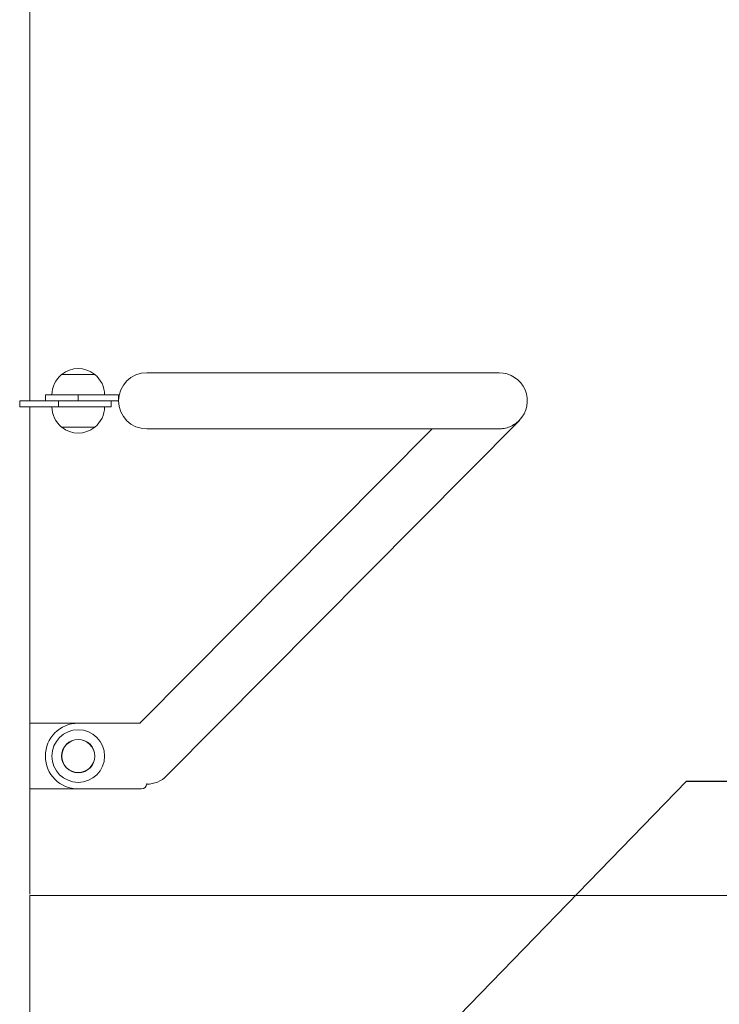
# Model space of a CAD drawing. Extents: x 0 to 42000, y -4005 to 29700.
# Drawn here: x 8134 to 8666, y 10320 to 11068 of the extents above; entities that cross this region are included whole.
import ezdxf

# ---------------------------------------------------------------- set-up
doc = ezdxf.new("R2010")
doc.units = 0
doc.header["$LTSCALE"] = 100
doc.header["$MEASUREMENT"] = 0
doc.layers.get('0').update_dxf_attribs({"linetype": 'CONTINUOUS'})
doc.layers.add('SLD-0', color=7, linetype='CONTINUOUS')
doc.styles.get("Standard").update_dxf_attribs({"font": 'TXT', "bigfont": 'BIGFONT'})
doc.dimstyles.new('SLDDIMSTYLE3', dxfattribs={"dimtxt": 0, "dimasz": 75, "dimexe": 0, "dimexo": 0.0625, "dimgap": 0, "dimtad": 0, "dimtih": 1, "dimtoh": 1, "dimdec": 0, "dimrnd": 1e-09, "dimzin": 0, "dimdsep": 46, "dimtxsty": 'STANDARD', "dimsah": 1, "dimcen": 0.09, "dimadec": 0, "dimazin": 0, "dimtfac": 75, "dimtdec": 0, "dimtofl": 0, "dimtmove": 0, "dimatfit": 3, "dimfxl": 1, "dimfrac": 2, "dimtolj": 1, "dimtzin": 0, "dimarcsym": 0})

msp = doc.modelspace()

# ---------------------------------------------------------------- linework, layer by layer
at = {"color": 7, "linetype": 'Continuous', "lineweight": 15}
for p, q in [((8141.82, 10778.565), (8141.82, 12303.565)), ((8166.031, 10798.565), (8191.309, 10798.565)), ((8166.17, 10798.678), (8166.17, 10798.565)), ((8191.17, 10798.678), (8166.17, 10798.678)), ((8191.17, 10798.565), (8191.17, 10798.678)), ((8360.608, 10799.915), (8230.67, 10799.915)), ((8396.814, 10799.915), (8360.608, 10799.915)), ((8498.383, 10799.915), (8396.814, 10799.915)), ((8134.19, 10774.065), (8134.19, 10778.565)), ((8163.67, 10778.565), (8134.19, 10778.565)), ((8153.67, 10783.065), (8153.67, 10778.565)), ((8153.67, 10783.065), (8178.67, 10783.065)), ((8163.67, 10774.065), (8163.67, 10778.565)), ((8179.377, 10778.565), (8163.67, 10778.565)), ((8178.67, 10783.065), (8178.67, 10778.565)), ((8178.67, 10783.065), (8209.32, 10783.065)), ((8179.377, 10778.565), (8209.32, 10778.565)), ((8203.67, 10774.065), (8203.67, 10778.565)), ((8209.32, 10783.065), (8209.32, 10778.565)), ((8163.67, 10774.065), (8134.19, 10774.065)), ((8141.82, 10403.565), (8141.82, 10774.065)), ((8203.67, 10774.065), (8163.67, 10774.065)), ((8245.823, 10493.525), (8513.823, 10763.525)), ((8513.823, 10763.525), (8513.67, 10763.676)), ((8166.995, 10758.565), (8166.031, 10758.565)), ((8166.17, 10758.565), (8166.17, 10758.453)), ((8166.17, 10758.453), (8191.17, 10758.453)), ((8191.309, 10758.565), (8166.995, 10758.565)), ((8191.17, 10758.453), (8191.17, 10758.565)), ((8447.396, 10757.215), (8225.403, 10533.565)), ((8230.67, 10757.215), (8360.655, 10757.215)), ((8360.655, 10757.215), (8396.814, 10757.215)), ((8396.814, 10757.215), (8497.972, 10757.215)), ((8178.67, 10533.565), (8141.82, 10533.565)), ((8178.67, 10533.565), (8226.079, 10533.565)), ((8230.67, 10487.695), (8230.67, 10487.565)), ((8141.82, 10483.565), (8178.67, 10483.565)), ((8226.67, 10483.565), (8178.67, 10483.565)), ((8141.82, 9803.565), (8141.82, 10402.565)), ((8269.536, 10402.565), (8141.82, 10402.565)), ((9262.485, 10402.565), (8269.536, 10402.565))]:
    msp.add_line(p, q, dxfattribs=at)
for radius in [20, 12.639, 12.5]:
    msp.add_circle((8178.67, 10508.565), radius, dxfattribs=at)
for centre, radius, start, end in [((8178.67, 10783.065), 20, 129.194967, 180), ((8178.67, 10783.065), 20, 51.317813, 128.682187), ((8178.67, 10783.065), 20, 0, 50.805033), ((8230.67, 10778.565), 21.35, 90, 180), ((8498.383, 10778.565), 21.35, 315.753319, 90), ((8230.67, 10778.565), 21.35, 180, 270), ((8178.67, 10774.065), 20, 180, 230.805033), ((8178.67, 10774.065), 20, 309.194967, 0), ((8178.67, 10774.065), 20, 231.317813, 308.682187), ((8178.67, 10508.565), 25, 90, 270), ((8230.67, 10508.565), 21.35, 270, 315.212994), ((8226.67, 10487.565), 4, 270, 0)]:
    msp.add_arc(centre, radius, start, end, dxfattribs=at)
msp.add_open_spline([(8497.852, 10757.25), (8498.913, 10757.276), (8501.612, 10757.34), (8505.606, 10758.382), (8508.905, 10759.923), (8511.022, 10761.358), (8512.127, 10762.233), (8512.932, 10762.938), (8513.454, 10763.46), (8513.67, 10763.676)], degree=3, knots=[0, 0, 0, 0, 0.1759625, 0.447584, 0.7269481, 0.8417914, 0.8992333, 0.9583445, 1, 1, 1, 1], dxfattribs=at)

# ---------------------------------------------------------------- leaders
at = {"layer": 'SLD-0', "color": 3}
msp.add_leader([(8171.46, 10005.788), (8640.705, 10489.42), (9595.175, 10489.42)], dimstyle='SLDDIMSTYLE3', override={"dimasz": 100, "dimclrd": 3}, dxfattribs=at)

doc.saveas('drawing.dxf')
